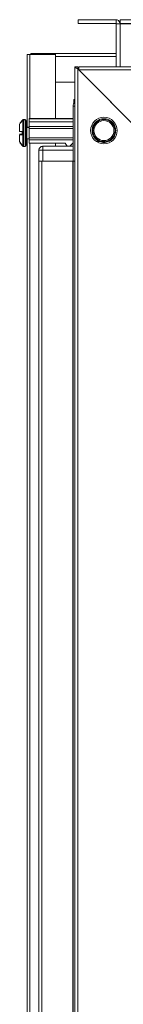
# Model space of a CAD drawing. Units: millimetres. Extents: x 5 to 11586, y 0 to 11627.
# Drawn here: x 3374 to 3428, y 3878 to 4395 of the extents above; entities that cross this region are included whole.
import ezdxf

# ---------------------------------------------------------------- set-up
doc = ezdxf.new("R2010")
doc.units = ezdxf.units.MM

msp = doc.modelspace()

# ---------------------------------------------------------------- linework, layer by layer
at = {"color": 7, "linetype": 'Continuous', "lineweight": 15}
for p, q in [((3404.53, 4392.93), (3404.53, 4394.93)), ((3424.43, 4394.93), (3404.53, 4394.93)), ((3424.43, 4392.93), (3404.53, 4392.93)), ((3424.43, 4392.93), (3424.43, 4394.93)), ((3424.53, 4392.83), (3424.43, 4392.93)), ((3426.53, 4392.83), (3424.53, 4392.83)), ((3424.53, 4392.83), (3424.53, 4370.18)), ((3426.53, 4394.93), (4127.53, 4394.93)), ((3426.53, 4392.93), (3426.53, 4394.93)), ((4127.53, 4392.93), (3426.53, 4392.93)), ((3426.53, 4392.93), (3426.53, 4392.83)), ((4127.53, 4392.83), (3426.53, 4392.83)), ((3426.53, 4392.83), (3426.53, 4370.18)), ((3377.53, 4376.68), (3377.53, 4338.53)), ((3379.04, 4376.68), (3377.53, 4376.68)), ((3392.53, 4376.68), (3379.04, 4376.68)), ((3379.53, 4377.18), (3379.53, 4376.68)), ((3379.53, 4377.18), (3392.54, 4377.18)), ((3392.53, 4343.03), (3392.53, 4376.68)), ((3392.54, 4375.68), (3392.53, 4375.68)), ((3424.53, 4377.18), (3392.54, 4377.18)), ((3392.54, 4377.18), (3392.54, 4375.67)), ((3392.54, 4375.67), (3392.54, 4362.18)), ((3402.78, 4370.18), (3402.78, 3585.18)), ((3402.78, 4370.18), (3404.28, 4370.18)), ((3404.28, 4370.18), (3404.29, 4369.17)), ((4149.28, 4370.18), (3404.78, 4370.18)), ((3404.78, 4370.18), (3404.78, 4368.68)), ((3404.29, 4369.17), (3404.29, 3586.19)), ((3438.78, 4334.68), (3404.29, 4369.17)), ((3404.79, 4368.67), (4149.27, 4368.67)), ((3404.79, 4368.67), (3439.48, 4333.98)), ((3392.54, 4362.18), (3402.78, 4362.18)), ((3401.78, 4349.43), (3401.78, 4320.68)), ((3402.11, 4352.93), (3402.11, 4351.43)), ((3402.11, 4352.93), (3402.78, 4352.93)), ((3402.41, 4351.43), (3402.11, 4351.43)), ((3402.11, 4350.91), (3402.11, 4351.42)), ((3402.4, 4351.42), (3402.11, 4351.42)), ((3376.61, 4342.53), (3375.58, 4342.53)), ((3376.61, 4342.33), (3375.58, 4342.33)), ((3378.61, 4338.53), (3377.36, 4338.53)), ((3401.78, 4343.03), (3378.61, 4343.03)), ((3378.61, 4342.83), (3378.61, 4343.03)), ((3401.78, 4342.83), (3378.61, 4342.83)), ((3378.61, 4341.33), (3378.61, 4342.83)), ((3401.78, 4341.33), (3378.61, 4341.33)), ((3378.61, 4338.83), (3378.61, 4341.33)), ((3401.78, 4338.83), (3378.61, 4338.83)), ((3378.61, 4337.83), (3378.61, 4338.83)), ((3373.61, 4336.13), (3374.91, 4336.13)), ((3374.91, 4334.73), (3373.61, 4334.73)), ((3374.91, 4334.53), (3373.61, 4334.53)), ((3374.91, 4334.53), (3374.91, 4336.13)), ((3374.91, 4336.04), (3374.91, 4336.13)), ((3374.91, 4334.53), (3374.91, 4334.62)), ((3378.61, 4338.33), (3377.36, 4338.33)), ((3401.78, 4337.83), (3378.61, 4337.83)), ((3378.61, 4332.83), (3378.61, 4337.83)), ((3375.58, 4328.33), (3376.61, 4328.33)), ((3377.36, 4332.33), (3378.61, 4332.33)), ((3377.53, 4332.33), (3377.53, 3623.03)), ((3401.78, 4332.83), (3378.61, 4332.83)), ((3378.61, 4331.83), (3378.61, 4332.83)), ((3378.61, 4331.83), (3401.78, 4331.83)), ((3378.61, 4330.03), (3378.61, 4331.83)), ((3397.61, 4330.03), (3378.61, 4330.03)), ((3401.78, 4328.43), (3385.78, 4328.43)), ((3385.78, 4326.43), (3385.78, 4328.43)), ((3392.53, 4328.43), (3392.53, 4330.03)), ((3398.61, 4328.53), (3397.61, 4330.03)), ((3400.11, 4328.53), (3398.61, 4328.53)), ((3401.78, 4330.2), (3400.11, 4328.53)), ((3414.12, 4330.87), (3418.61, 4330.87)), ((3383.78, 4326.43), (3383.78, 4320.68)), ((3383.78, 4326.43), (3385.78, 4326.43)), ((3385.78, 4326.43), (3401.78, 4326.43)), ((3385.78, 4320.68), (3385.78, 4326.43)), ((3383.78, 4320.68), (3383.78, 3634.68)), ((3384.22, 4320.68), (3383.78, 4320.68)), ((3384.22, 4320.68), (3385.78, 4320.68)), ((3385.38, 3634.68), (3385.38, 4320.68)), ((3385.78, 4320.68), (3401.78, 4320.68)), ((3401.68, 4320.68), (3401.68, 3634.68)), ((3401.78, 4320.68), (3401.78, 3634.68)), ((3402.78, 4320.68), (3401.78, 4320.68))]:
    msp.add_line(p, q, dxfattribs=at)
at = {"color": 8, "linetype": 'Continuous', "lineweight": 15}
for p, q in [((3379.04, 4343.03), (3379.04, 4376.68)), ((3392.54, 4375.67), (3392.53, 4375.67)), ((3392.54, 4375.67), (3424.53, 4375.67)), ((3402.78, 4349.43), (3401.78, 4349.43)), ((3375.21, 4342.37), (3375.21, 4342.17)), ((3375.21, 4342.17), (3375.21, 4335.33)), ((3375.58, 4342.53), (3375.58, 4342.33)), ((3375.58, 4342.33), (3375.58, 4335.33)), ((3376.61, 4342.53), (3376.61, 4342.33)), ((3376.61, 4342.33), (3376.61, 4335.33)), ((3377.36, 4338.53), (3377.36, 4338.33)), ((3375.21, 4335.33), (3375.21, 4328.49)), ((3375.58, 4335.33), (3375.58, 4328.33)), ((3376.61, 4335.33), (3376.61, 4328.33)), ((3377.36, 4338.33), (3377.36, 4335.33)), ((3377.36, 4335.33), (3377.36, 4332.33)), ((3379.04, 3625.33), (3379.04, 4330.03))]:
    msp.add_line(p, q, dxfattribs=at)
at = {"color": 7, "linetype": 'Continuous', "lineweight": 15, "flags": 128}
msp.add_lwpolyline([(3385.12, 4328.31), (3385.4, 4328.4), (3385.71, 4328.43)], dxfattribs=at)
at = {"color": 7, "linetype": 'Continuous', "lineweight": 15}
for radius in [7, 5.85, 5.25]:
    msp.add_circle((3418.03, 4336.68), radius, dxfattribs=at)
for centre, radius, start, end in [((3405.28, 4349.43), 3.5, 135.5847, 180), ((3382.51, 4335.53), 10, 136.8264, 152.8876), ((3382.51, 4335.33), 10, 136.8264, 152.8876), ((3375.58, 4342.03), 0.5, 90, 136.8264), ((3375.58, 4341.83), 0.5, 90, 136.8264), ((3376.61, 4342.03), 0.5, 0, 90), ((3376.61, 4341.83), 0.5, 0, 90), ((3377.36, 4338.78), 0.25, 180, 270), ((3377.36, 4338.58), 0.25, 180, 270), ((3382.51, 4335.53), 10, 207.121, 223.1736), ((3382.51, 4335.33), 10, 207.121, 223.1736), ((3375.58, 4328.83), 0.5, 223.1736, 270), ((3376.61, 4328.83), 0.5, 270, 0), ((3377.36, 4332.08), 0.25, 90, 180), ((3385.78, 4326.43), 2, 90, 180)]:
    msp.add_arc(centre, radius, start, end, dxfattribs=at)
for points, knots in [([(3424.43, 4394.93), (3424.65, 4394.91), (3425.31, 4394.84), (3426.28, 4394.14), (3426.45, 4393.27), (3426.53, 4392.83)], [0, 0, 0, 0, 0.201147, 0.59868, 1, 1, 1, 1]), ([(3404.29, 4369.17), (3404.24, 4369.19), (3404.18, 4369.22), (3404.09, 4369.25), (3404.02, 4369.28), (3403.95, 4369.31), (3403.89, 4369.34), (3403.82, 4369.37), (3403.76, 4369.4), (3403.69, 4369.43), (3403.63, 4369.46), (3403.55, 4369.5), (3403.47, 4369.53), (3403.4, 4369.57), (3403.35, 4369.6), (3403.29, 4369.63), (3403.24, 4369.66), (3403.2, 4369.69), (3403.15, 4369.72), (3403.11, 4369.75), (3403.06, 4369.78), (3403.03, 4369.81), (3402.98, 4369.84), (3402.94, 4369.88), (3402.9, 4369.92), (3402.87, 4369.95), (3402.85, 4369.98), (3402.83, 4370.01), (3402.82, 4370.04), (3402.8, 4370.07), (3402.79, 4370.09), (3402.78, 4370.13), (3402.78, 4370.16), (3402.78, 4370.18)], [0, 0, 0, 0, 0.057364, 0.086033, 0.114701, 0.143372, 0.172033, 0.200698, 0.229371, 0.258037, 0.286698, 0.315366, 0.372739, 0.401403, 0.43007, 0.45874, 0.487401, 0.51607, 0.544735, 0.573403, 0.602069, 0.630736, 0.659403, 0.716771, 0.745437, 0.774105, 0.802771, 0.831436, 0.860105, 0.888771, 0.917438, 0.946104, 1, 1, 1, 1]), ([(3404.78, 4370.18), (3404.78, 4370.18), (3404.78, 4370.14), (3404.78, 4369.99), (3404.78, 4369.88), (3404.79, 4369.6), (3404.79, 4369.43), (3404.79, 4369.06), (3404.79, 4368.87), (3404.79, 4368.67)], [0, 0, 0, 0, 0.25, 0.25, 0.5, 0.5, 0.75, 0.75, 1, 1, 1, 1]), ([(3373.61, 4339.89), (3373.61, 4339.89), (3373.61, 4339.9), (3373.61, 4339.71), (3373.61, 4338.96), (3373.61, 4337.79), (3373.61, 4336.76), (3373.61, 4336.2), (3373.61, 4336.13)], [0, 0, 0, 0, 0.000097, 0.241978, 0.483858, 0.725739, 0.967619, 1, 1, 1, 1]), ([(3377.11, 4335.33), (3377.11, 4336.15), (3377.11, 4337.4), (3377.11, 4338.92), (3377.11, 4339.96), (3377.11, 4340.8), (3377.11, 4341.61), (3377.11, 4341.74), (3377.11, 4341.83)], [0, 0, 0, 0, 0.239457, 0.368361, 0.499999, 0.63164, 0.760543, 1, 1, 1, 1]), ([(3411.82, 4336.68), (3411.91, 4337.46), (3412.03, 4338.66), (3412.81, 4340.11), (3413.61, 4341.1), (3414.6, 4341.9), (3416.05, 4342.65), (3418.03, 4343.04), (3420.01, 4342.65), (3421.46, 4341.9), (3422.45, 4341.1), (3423.25, 4340.11), (3424.03, 4338.66), (3424.15, 4337.46), (3424.24, 4336.68)], [0, 0, 0, 0, 0.119728, 0.184181, 0.250001, 0.315819, 0.380272, 0.5, 0.619728, 0.684181, 0.75, 0.81582, 0.880271, 1, 1, 1, 1]), ([(3373.61, 4334.53), (3373.61, 4334.03), (3373.61, 4333.04), (3373.61, 4331.83), (3373.61, 4331.02), (3373.61, 4330.78), (3373.61, 4330.77), (3373.61, 4330.77)], [0, 0, 0, 0, 0.241975, 0.48395, 0.725923, 0.967898, 1, 1, 1, 1]), ([(3377.11, 4328.83), (3377.11, 4328.91), (3377.11, 4329.05), (3377.11, 4329.86), (3377.11, 4330.7), (3377.11, 4331.74), (3377.11, 4333.25), (3377.11, 4334.51), (3377.11, 4335.33)], [0, 0, 0, 0, 0.239457, 0.36836, 0.500001, 0.631639, 0.760543, 1, 1, 1, 1]), ([(3424.24, 4336.68), (3424.15, 4335.9), (3424.03, 4334.7), (3423.25, 4333.25), (3422.45, 4332.26), (3421.46, 4331.45), (3420.01, 4330.7), (3418.03, 4330.32), (3416.05, 4330.7), (3414.6, 4331.45), (3413.61, 4332.26), (3412.81, 4333.25), (3412.03, 4334.7), (3411.91, 4335.9), (3411.82, 4336.68)], [0, 0, 0, 0, 0.119729, 0.18418, 0.25, 0.315819, 0.380272, 0.5, 0.619728, 0.684181, 0.749999, 0.815819, 0.880272, 1, 1, 1, 1])]:
    msp.add_open_spline(points, degree=3, knots=knots, dxfattribs=at)

doc.saveas('drawing.dxf')
